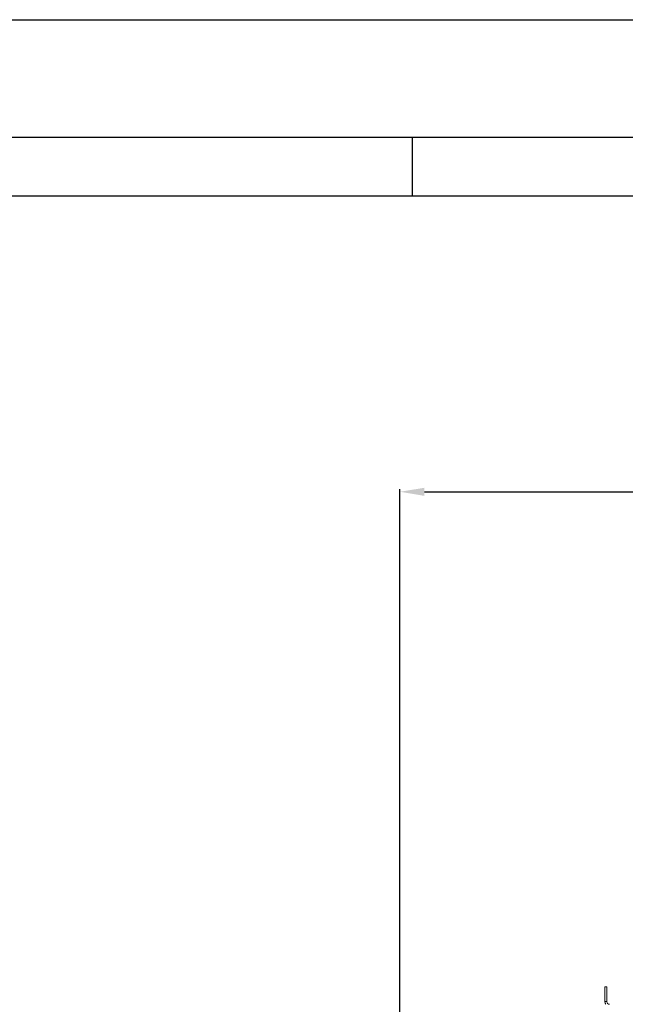
# Model space of a CAD drawing. Units: millimetres. Extents: x 0 to 8400, y 0 to 5940.
# Drawn here: x 2247 to 2865, y 4934 to 5940 of the extents above; entities that cross this region are included whole.
import ezdxf

# ---------------------------------------------------------------- set-up
doc = ezdxf.new("R2010")
doc.units = ezdxf.units.MM
doc.styles.add('Testo', font='ARIAL.TTF')
doc.dimstyles.new('ISO-25', dxfattribs={"dimtxt": 25, "dimasz": 12.5, "dimexe": 1.25, "dimexo": 0.625, "dimgap": 5, "dimtad": 1, "dimzin": 9, "dimtxsty": 'Testo', "dimcen": 2.5, "dimclrd": 3, "dimclre": 3, "dimclrt": 7, "dimadec": 0, "dimazin": 0, "dimtfac": 1, "dimtmove": 0, "dimatfit": 3, "dimfxl": 1, "dimarcsym": 0})

# ---------------------------------------------------------------- blocks, each defined once
blk = doc.blocks.new('*D258')
at = {"color": 3, "lineweight": -2}
for p, q in [((2635.2, 4840.3), (2635.2, 5460.2)), ((2660.2, 5457.7), (6029.8, 5457.7)), ((6054.8, 4805.5), (6054.8, 5460.2))]:
    blk.add_line(p, q, dxfattribs=at)
at = {"color": 3}
for points in [[(2660.2, 5461.8), (2660.2, 5453.5), (2635.2, 5457.7)], [(6029.8, 5453.5), (6029.8, 5461.8), (6054.8, 5457.7)]]:
    blk.add_solid(points, dxfattribs=at)
at = {"layer": 'DEFPOINTS', "color": 0}
for p in [(6054.8, 5457.7), (2635.2, 4839.1), (6054.8, 4804.2)]:
    blk.add_point(p, dxfattribs=at)
at = {"color": 7, "insert": (4250.4, 5528.9), "char_height": 60, "attachment_point": 2, "style": 'Testo'}
blk.add_mtext('3420%%p5', dxfattribs=at)

msp = doc.modelspace()

# ---------------------------------------------------------------- linework, layer by layer
at = {"color": 7, "linetype": 'Continuous'}
for p, q in [((0, 5940), (8400, 5940)), ((140, 5820), (8260, 5820))]:
    msp.add_line(p, q, dxfattribs=at)
at = {"color": 2, "linetype": 'Continuous'}
msp.add_line((2648, 5760), (2648, 5820), dxfattribs=at)
at = {"color": 1, "linetype": 'Continuous'}
msp.add_line((200, 5760), (8200, 5760), dxfattribs=at)
at = {"color": 7, "linetype": 'Continuous', "lineweight": 15}
for p, q in [((2844.502, 4952.068, 129.472), (2846.503, 4952.068, 129.472)), ((2844.502, 4937.068, 129.472), (2844.502, 4952.068, 129.472)), ((2846.503, 4952.068, 129.472), (2846.503, 4937.068, 129.472)), ((2844.502, 4937.068, 129.472), (2844.502, 4936.768, 129.472)), ((2846.503, 4937.068, 129.472), (2844.502, 4937.068, 129.472)), ((2846.503, 4936.768, 129.472), (2844.502, 4936.768, 129.472)), ((2846.503, 4937.068, 129.472), (2846.503, 4936.768, 129.472))]:
    msp.add_line(p, q, dxfattribs=at)
for radius, end in [(4.7, 215.06239), (2.7, 270)]:
    msp.add_arc((2849.202, 4936.768, 129.472), radius, 180, end, dxfattribs=at)

# ---------------------------------------------------------------- dimensions: what is measured, and where the dimension line sits
dim = msp.add_linear_dim(base=(6054.792, 5457.665, 129.472), p1=(2635.241, 4839.057, 129.472), p2=(6054.792, 4804.239, 129.472), dimstyle='ISO-25', override={"dimtxt": 60, "dimasz": 25, "dimexe": 2.5, "dimexo": 1.25, "dimgap": 10, "dimdec": 0, "dimcen": 5, "dimtol": 1, "dimtp": 5, "dimtm": 5})
dim.commit()
dim.dimension.update_dxf_attribs({"geometry": '*D258', "text_midpoint": (4250.36, 5457.665, 129.472), "dimtype": 160})

doc.saveas('drawing.dxf')
